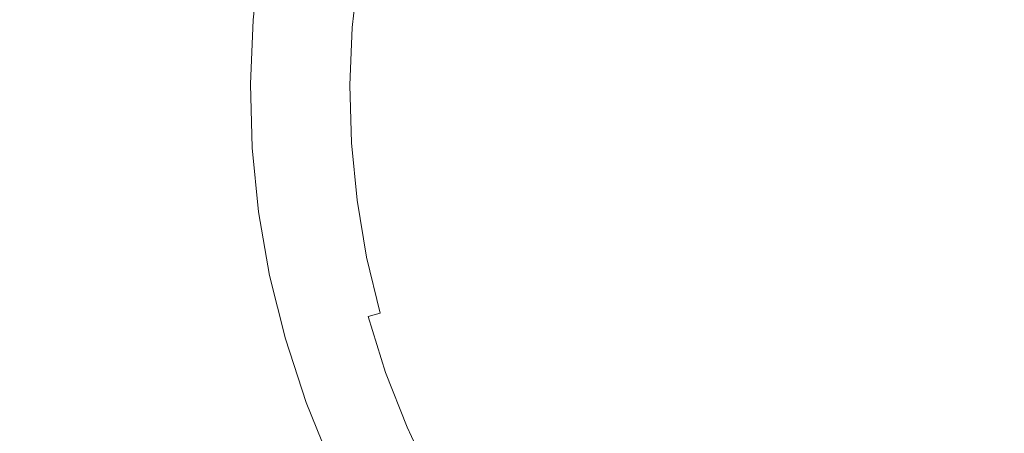
# Model space of a CAD drawing. Extents: x -59 to 841, y -845 to 55.
# Drawn here: x 74 to 119, y -146 to -127 of the extents above; entities that cross this region are included whole.
import ezdxf

# ---------------------------------------------------------------- set-up
doc = ezdxf.new("R2010")
doc.units = 0
doc.header["$LTSCALE"] = 500
doc.header["$MEASUREMENT"] = 0
doc.layers.add('NOVOTERM_CERAMIKA', color=7, linetype='Continuous')

msp = doc.modelspace()

# ---------------------------------------------------------------- linework, layer by layer
at = {"layer": 'NOVOTERM_CERAMIKA', "lineweight": 0}
for points, invisible_edges in [([(164.083, -165.717, -161.907), (59.117, -59.063, -161.861), (41.553, -37.703, -161.849), (121.399, -118.062, -161.893)], 15), ([(184.327, -165.216, -161.907), (121.399, -118.062, -161.893), (45.795, -37.703, -161.849), (78.868, -58.715, -161.861)], 15), ([(184.327, -165.216, -161.907), (78.868, -58.715, -161.861), (91.166, -37.703, -161.849), (185.267, -118.062, -161.893)], 15), ([(164.083, -165.717, -161.907), (114.966, -120.067, -161.893), (36.041, -39.095, -161.849), (59.117, -59.063, -161.861)], 15), ([(160.771, -169.382, -161.907), (54.117, -64.598, -161.861), (34.044, -41.307, -161.849), (114.966, -120.067, -161.893)], 15), ([(160.771, -169.382, -161.907), (113.158, -127.168, -161.893), (32.788, -47.393, -161.849), (54.117, -64.598, -161.861)], 15), ([(160.319, -190.404, -161.907), (53.803, -85.466, -161.861), (32.788, -52.064, -161.849), (113.158, -127.168, -161.893)], 15), ([(160.319, -190.404, -161.907), (113.158, -192.393, -161.893), (32.788, -98.484, -161.849), (53.803, -85.466, -161.861)], 15), ([(113.158, -192.393, -161.893), (32.788, -164.316, -161.849), (8.919, -108.81, -161.826), (32.788, -98.484, -161.849)], 15), ([(128.032, -130.363, -109.355), (122.277, -114.015, -109.256), (118.229, -111.344, -109.221), (118.04, -116.16, -109.256)], 15), ([(128.032, -130.363, -109.355), (118.04, -116.16, -109.256), (113.415, -114.671, -109.221), (114.544, -119.358, -109.256)], 15), ([(84.681, -117.391, -54.943), (79.67, -123.524, -54.912), (78.809, -129.533, -54.912), (83.717, -121.361, -54.943)], 15), ([(71.42, -133.744, -54.894), (79.67, -123.524, -54.912), (80.7, -117.921, -54.912), (72.251, -125.084, -54.894)], 15), ([(128.032, -130.363, -109.355), (114.544, -119.358, -109.256), (109.685, -119.161, -109.221), (112.048, -123.373, -109.256)], 15), ([(366.603, -371.473, -161.949), (160.771, -169.382, -161.907), (114.966, -120.067, -161.893), (164.083, -165.717, -161.907)], 15), ([(84.642, -123.593, -54.988), (85.378, -120.358, -54.988), (82.837, -125.595, -54.943), (81.94, -130.163, -54.943)], 15), ([(83.717, -121.361, -54.943), (78.809, -129.533, -54.912), (77.884, -136.085, -54.912), (82.837, -125.595, -54.943)], 15), ([(71.42, -133.744, -54.894), (70.727, -143.16, -54.894), (78.809, -129.533, -54.912), (79.67, -123.524, -54.912)], 15), ([(84.075, -126.941, -54.988), (84.642, -123.593, -54.988), (81.94, -130.163, -54.943), (81.181, -134.977, -54.943)], 15), ([(128.032, -130.363, -109.355), (112.048, -123.373, -109.256), (107.316, -124.482, -109.221), (110.738, -127.906, -109.256)], 15), ([(110.738, -127.906, -109.256), (107.316, -124.482, -109.221), (100.17, -123.974, -109.118), (101.523, -126.597, -109.146)], 15), ([(84.075, -126.941, -54.988), (83.722, -130.362, -54.988), (84.8, -127.172, -55.047), (85.116, -124.273, -55.047)], 15), ([(85.116, -124.273, -55.047), (84.8, -127.172, -55.047), (84.904, -127.182, -55.123), (85.22, -124.286, -55.123)], 15), ([(85.306, -124.297, -55.217), (85.22, -124.286, -55.123), (84.904, -127.182, -55.123), (84.989, -127.191, -55.217)], 13), ([(85.373, -124.305, -55.417), (85.306, -124.297, -55.217), (84.989, -127.191, -55.217), (85.057, -127.198, -55.417)], 15), ([(85.373, -124.305, -55.417), (85.057, -127.198, -55.417), (85.107, -127.203, -55.814), (85.424, -124.311, -55.814)], 15), ([(85.424, -124.311, -55.814), (85.107, -127.203, -55.814), (85.143, -127.207, -56.498), (85.46, -124.316, -56.498)], 15), ([(85.481, -124.318, -57.556), (85.46, -124.316, -56.498), (85.143, -127.207, -56.498), (85.164, -127.209, -57.556)], 15), ([(85.528, -124.325, -59.468), (85.481, -124.318, -57.556), (85.164, -127.209, -57.556), (85.211, -127.213, -59.468)], 15), ([(85.528, -124.325, -59.468), (85.211, -127.213, -59.468), (85.326, -127.222, -62.711), (85.642, -124.341, -62.711)], 15), ([(85.642, -124.341, -62.711), (85.326, -127.222, -62.711), (85.548, -127.238, -67.762), (85.862, -124.372, -67.762)], 15), ([(86.229, -124.424, -75.098), (85.862, -124.372, -67.762), (85.548, -127.238, -67.762), (85.917, -127.265, -75.098)], 15), ([(86.694, -124.49, -83.524), (86.229, -124.424, -75.098), (85.917, -127.265, -75.098), (86.385, -127.3, -83.524)], 15), ([(86.694, -124.49, -83.524), (86.385, -127.3, -83.524), (86.902, -127.338, -91.84), (87.207, -124.563, -91.84)], 15), ([(87.207, -124.563, -91.84), (86.902, -127.338, -91.84), (87.418, -127.376, -98.851), (87.719, -124.636, -98.851)], 15), ([(88.181, -124.701, -103.358), (87.719, -124.636, -98.851), (87.418, -127.376, -98.851), (87.884, -127.41, -103.358)], 15), ([(88.635, -124.766, -105.961), (88.181, -124.701, -103.358), (87.884, -127.41, -103.358), (88.341, -127.443, -105.961)], 15), ([(88.635, -124.766, -105.961), (88.341, -127.443, -105.961), (88.831, -127.48, -107.257), (89.122, -124.835, -107.257)], 15), ([(89.122, -124.835, -107.257), (88.831, -127.48, -107.257), (89.397, -127.521, -107.845), (89.683, -124.915, -107.845)], 15), ([(90.361, -125.011, -108.322), (89.683, -124.915, -107.845), (89.397, -127.521, -107.845), (90.08, -127.571, -108.322)], 13), ([(92.016, -125.246, -108.694), (90.361, -125.011, -108.322), (90.08, -127.571, -108.322), (91.585, -127.704, -108.69)], 15), ([(92.016, -125.246, -108.694), (91.585, -127.704, -108.69), (94.616, -127.992, -108.948), (95.509, -125.743, -108.963)], 15), ([(81.94, -130.163, -54.943), (82.837, -125.595, -54.943), (77.884, -136.085, -54.912), (76.66, -143.32, -54.912)], 15), ([(95.509, -125.743, -108.963), (94.616, -127.992, -108.948), (99.481, -128.737, -109.118), (101.523, -126.597, -109.146)], 15), ([(110.738, -127.906, -109.256), (101.523, -126.597, -109.146), (99.481, -128.737, -109.118), (106.483, -130.239, -109.221)], 15), ([(84.075, -126.941, -54.988), (81.181, -134.977, -54.943), (80.715, -139.952, -54.943), (83.722, -130.362, -54.988)], 15), ([(83.722, -130.362, -54.988), (83.626, -133.813, -54.988), (84.678, -130.087, -55.047), (84.8, -127.172, -55.047)], 15), ([(84.8, -127.172, -55.047), (84.678, -130.087, -55.047), (84.783, -130.093, -55.123), (84.904, -127.182, -55.123)], 15), ([(84.989, -127.191, -55.217), (84.904, -127.182, -55.123), (84.783, -130.093, -55.123), (84.869, -130.099, -55.217)], 13), ([(85.057, -127.198, -55.417), (84.989, -127.191, -55.217), (84.869, -130.099, -55.217), (84.937, -130.105, -55.417)], 15), ([(85.057, -127.198, -55.417), (84.937, -130.105, -55.417), (84.989, -130.109, -55.814), (85.107, -127.203, -55.814)], 15), ([(85.107, -127.203, -55.814), (84.989, -130.109, -55.814), (85.024, -130.113, -56.498), (85.143, -127.207, -56.498)], 15), ([(85.164, -127.209, -57.556), (85.143, -127.207, -56.498), (85.024, -130.113, -56.498), (85.046, -130.115, -57.556)], 15), ([(85.211, -127.213, -59.468), (85.164, -127.209, -57.556), (85.046, -130.115, -57.556), (85.094, -130.116, -59.468)], 15), ([(85.211, -127.213, -59.468), (85.094, -130.116, -59.468), (85.208, -130.117, -62.711), (85.326, -127.222, -62.711)], 15), ([(85.326, -127.222, -62.711), (85.208, -130.117, -62.711), (85.431, -130.119, -67.762), (85.548, -127.238, -67.762)], 15), ([(85.917, -127.265, -75.098), (85.548, -127.238, -67.762), (85.431, -130.119, -67.762), (85.802, -130.121, -75.098)], 15), ([(86.385, -127.3, -83.524), (85.917, -127.265, -75.098), (85.802, -130.121, -75.098), (86.271, -130.123, -83.524)], 15), ([(86.385, -127.3, -83.524), (86.271, -130.123, -83.524), (86.789, -130.126, -91.84), (86.902, -127.338, -91.84)], 15), ([(366.603, -371.473, -161.949), (160.319, -190.404, -161.907), (113.158, -127.168, -161.893), (160.771, -169.382, -161.907)], 15), ([(86.902, -127.338, -91.84), (86.789, -130.126, -91.84), (87.307, -130.129, -98.851), (87.418, -127.376, -98.851)], 15), ([(87.884, -127.41, -103.358), (87.418, -127.376, -98.851), (87.307, -130.129, -98.851), (87.773, -130.132, -103.358)], 15), ([(88.341, -127.443, -105.961), (87.884, -127.41, -103.358), (87.773, -130.132, -103.358), (88.232, -130.135, -105.961)], 15), ([(88.341, -127.443, -105.961), (88.232, -130.135, -105.961), (88.724, -130.137, -107.257), (88.831, -127.48, -107.257)], 15), ([(88.831, -127.48, -107.257), (88.724, -130.137, -107.257), (89.291, -130.141, -107.845), (89.397, -127.521, -107.845)], 15), ([(90.08, -127.571, -108.322), (89.397, -127.521, -107.845), (89.291, -130.141, -107.845), (89.976, -130.145, -108.322)], 13), ([(91.585, -127.704, -108.69), (90.08, -127.571, -108.322), (89.976, -130.145, -108.322), (91.325, -130.152, -108.686)], 15), ([(91.585, -127.704, -108.69), (91.325, -130.152, -108.686), (93.885, -130.167, -108.933), (94.616, -127.992, -108.948)], 15), ([(94.616, -127.992, -108.948), (93.885, -130.167, -108.933), (97.292, -130.187, -109.062), (99.481, -128.737, -109.118)], 15), ([(128.032, -130.363, -109.355), (110.738, -127.906, -109.256), (106.483, -130.239, -109.221), (110.71, -132.622, -109.256)], 15), ([(106.483, -130.239, -109.221), (99.481, -128.737, -109.118), (97.292, -130.187, -109.062), (99.463, -131.661, -109.118)], 15), ([(70.727, -143.16, -54.894), (69.72, -153.582, -54.894), (77.884, -136.085, -54.912), (78.809, -129.533, -54.912)], 15), ([(81.181, -134.977, -54.943), (81.94, -130.163, -54.943), (76.66, -143.32, -54.912), (75.516, -151.064, -54.912)], 15), ([(83.722, -130.362, -54.988), (80.715, -139.952, -54.943), (80.699, -145.001, -54.943), (83.626, -133.813, -54.988)], 15), ([(83.833, -137.252, -54.988), (84.758, -132.992, -55.047), (84.678, -130.087, -55.047), (83.626, -133.813, -54.988)], 15), ([(84.758, -132.992, -55.047), (84.864, -132.997, -55.123), (84.783, -130.093, -55.123), (84.678, -130.087, -55.047)], 15), ([(84.95, -133.002, -55.217), (84.869, -130.099, -55.217), (84.783, -130.093, -55.123), (84.864, -132.997, -55.123)], 11), ([(85.019, -133.008, -55.417), (84.937, -130.105, -55.417), (84.869, -130.099, -55.217), (84.95, -133.002, -55.217)], 15), ([(85.019, -133.008, -55.417), (85.071, -133.014, -55.814), (84.989, -130.109, -55.814), (84.937, -130.105, -55.417)], 15), ([(85.071, -133.014, -55.814), (85.108, -133.019, -56.498), (85.024, -130.113, -56.498), (84.989, -130.109, -55.814)], 15), ([(85.129, -133.021, -57.556), (85.046, -130.115, -57.556), (85.024, -130.113, -56.498), (85.108, -133.019, -56.498)], 15), ([(85.177, -133.021, -59.468), (85.094, -130.116, -59.468), (85.046, -130.115, -57.556), (85.129, -133.021, -57.556)], 15), ([(85.177, -133.021, -59.468), (85.292, -133.014, -62.711), (85.208, -130.117, -62.711), (85.094, -130.116, -59.468)], 15), ([(85.292, -133.014, -62.711), (85.514, -133, -67.762), (85.431, -130.119, -67.762), (85.208, -130.117, -62.711)], 15), ([(85.884, -132.977, -75.098), (85.802, -130.121, -75.098), (85.431, -130.119, -67.762), (85.514, -133, -67.762)], 15), ([(86.352, -132.948, -83.524), (86.271, -130.123, -83.524), (85.802, -130.121, -75.098), (85.884, -132.977, -75.098)], 15), ([(86.352, -132.948, -83.524), (86.87, -132.916, -91.84), (86.789, -130.126, -91.84), (86.271, -130.123, -83.524)], 15), ([(86.87, -132.916, -91.84), (87.386, -132.884, -98.851), (87.307, -130.129, -98.851), (86.789, -130.126, -91.84)], 15), ([(87.852, -132.855, -103.358), (87.773, -130.132, -103.358), (87.307, -130.129, -98.851), (87.386, -132.884, -98.851)], 15), ([(88.309, -132.827, -105.961), (88.232, -130.135, -105.961), (87.773, -130.132, -103.358), (87.852, -132.855, -103.358)], 15), ([(88.309, -132.827, -105.961), (88.8, -132.797, -107.257), (88.724, -130.137, -107.257), (88.232, -130.135, -105.961)], 15), ([(88.8, -132.797, -107.257), (89.366, -132.761, -107.845), (89.291, -130.141, -107.845), (88.724, -130.137, -107.257)], 15), ([(90.05, -132.719, -108.322), (89.976, -130.145, -108.322), (89.291, -130.141, -107.845), (89.366, -132.761, -107.845)], 11), ([(91.556, -132.604, -108.69), (91.325, -130.152, -108.686), (89.976, -130.145, -108.322), (90.05, -132.719, -108.322)], 15), ([(91.556, -132.604, -108.69), (94.591, -132.35, -108.948), (93.885, -130.167, -108.933), (91.325, -130.152, -108.686)], 15), ([(94.591, -132.35, -108.948), (99.463, -131.661, -109.118), (97.292, -130.187, -109.062), (93.885, -130.167, -108.933)], 15), ([(110.71, -132.622, -109.256), (106.483, -130.239, -109.221), (99.463, -131.661, -109.118), (101.481, -133.825, -109.146)], 15), ([(128.032, -130.363, -109.355), (110.71, -132.622, -109.256), (107.248, -136.006, -109.221), (111.967, -137.169, -109.256)], 15), ([(128.032, -130.363, -109.355), (111.967, -137.169, -109.256), (109.555, -141.354, -109.221), (114.416, -141.213, -109.256)], 15), ([(128.032, -130.363, -109.355), (114.416, -141.213, -109.256), (113.232, -145.887, -109.221), (117.874, -144.451, -109.256)], 15), ([(128.032, -130.363, -109.355), (117.874, -144.451, -109.256), (118.007, -149.269, -109.221), (122.086, -146.645, -109.256)], 15), ([(95.458, -134.61, -108.963), (101.481, -133.825, -109.146), (99.463, -131.661, -109.118), (94.591, -132.35, -108.948)], 15), ([(91.958, -135.066, -108.694), (91.556, -132.604, -108.69), (90.05, -132.719, -108.322), (90.301, -135.282, -108.322)], 15), ([(91.958, -135.066, -108.694), (95.458, -134.61, -108.963), (94.591, -132.35, -108.948), (91.556, -132.604, -108.69)], 15), ([(110.71, -132.622, -109.256), (101.481, -133.825, -109.146), (100.097, -136.432, -109.118), (107.248, -136.006, -109.221)], 15), ([(84.327, -140.671, -54.988), (85.048, -135.893, -55.047), (84.758, -132.992, -55.047), (83.833, -137.252, -54.988)], 15), ([(85.048, -135.893, -55.047), (85.151, -135.894, -55.123), (84.864, -132.997, -55.123), (84.758, -132.992, -55.047)], 15), ([(85.237, -135.898, -55.217), (84.95, -133.002, -55.217), (84.864, -132.997, -55.123), (85.151, -135.894, -55.123)], 11), ([(85.304, -135.903, -55.417), (85.019, -133.008, -55.417), (84.95, -133.002, -55.217), (85.237, -135.898, -55.217)], 15), ([(85.304, -135.903, -55.417), (85.356, -135.909, -55.814), (85.071, -133.014, -55.814), (85.019, -133.008, -55.417)], 15), ([(85.356, -135.909, -55.814), (85.392, -135.913, -56.498), (85.108, -133.019, -56.498), (85.071, -133.014, -55.814)], 15), ([(85.413, -135.916, -57.556), (85.129, -133.021, -57.556), (85.108, -133.019, -56.498), (85.392, -135.913, -56.498)], 15), ([(85.461, -135.913, -59.468), (85.177, -133.021, -59.468), (85.129, -133.021, -57.556), (85.413, -135.916, -57.556)], 15), ([(85.461, -135.913, -59.468), (85.574, -135.899, -62.711), (85.292, -133.014, -62.711), (85.177, -133.021, -59.468)], 15), ([(85.574, -135.899, -62.711), (85.795, -135.87, -67.762), (85.514, -133, -67.762), (85.292, -133.014, -62.711)], 15), ([(86.163, -135.822, -75.098), (85.884, -132.977, -75.098), (85.514, -133, -67.762), (85.795, -135.87, -67.762)], 15), ([(86.628, -135.761, -83.524), (86.352, -132.948, -83.524), (85.884, -132.977, -75.098), (86.163, -135.822, -75.098)], 15), ([(86.628, -135.761, -83.524), (87.142, -135.694, -91.84), (86.87, -132.916, -91.84), (86.352, -132.948, -83.524)], 15), ([(87.142, -135.694, -91.84), (87.655, -135.627, -98.851), (87.386, -132.884, -98.851), (86.87, -132.916, -91.84)], 15), ([(88.118, -135.567, -103.358), (87.852, -132.855, -103.358), (87.386, -132.884, -98.851), (87.655, -135.627, -98.851)], 15), ([(88.572, -135.508, -105.961), (88.309, -132.827, -105.961), (87.852, -132.855, -103.358), (88.118, -135.567, -103.358)], 15), ([(88.572, -135.508, -105.961), (89.059, -135.444, -107.257), (88.8, -132.797, -107.257), (88.309, -132.827, -105.961)], 15), ([(89.059, -135.444, -107.257), (89.622, -135.371, -107.845), (89.366, -132.761, -107.845), (88.8, -132.797, -107.257)], 15), ([(90.301, -135.282, -108.322), (90.05, -132.719, -108.322), (89.366, -132.761, -107.845), (89.622, -135.371, -107.845)], 11), ([(83.833, -137.252, -54.988), (83.626, -133.813, -54.988), (80.699, -145.001, -54.943), (81.287, -150.037, -54.943)], 15), ([(95.458, -134.61, -108.963), (95.21, -137.015, -108.948), (100.097, -136.432, -109.118), (101.481, -133.825, -109.146)], 15), ([(91.958, -135.066, -108.694), (92.212, -137.548, -108.69), (95.21, -137.015, -108.948), (95.458, -134.61, -108.963)], 15), ([(81.181, -134.977, -54.943), (75.516, -151.064, -54.912), (74.826, -159.143, -54.912), (80.715, -139.952, -54.943)], 15), ([(90.301, -135.282, -108.322), (89.622, -135.371, -107.845), (90.056, -137.957, -107.845), (90.727, -137.823, -108.322)], 13), ([(91.958, -135.066, -108.694), (90.301, -135.282, -108.322), (90.727, -137.823, -108.322), (92.212, -137.548, -108.69)], 15), ([(86.628, -135.761, -83.524), (86.163, -135.822, -75.098), (86.636, -138.641, -75.098), (87.096, -138.549, -83.524)], 15), ([(86.628, -135.761, -83.524), (87.096, -138.549, -83.524), (87.604, -138.447, -91.84), (87.142, -135.694, -91.84)], 15), ([(87.142, -135.694, -91.84), (87.604, -138.447, -91.84), (88.111, -138.346, -98.851), (87.655, -135.627, -98.851)], 15), ([(88.118, -135.567, -103.358), (87.655, -135.627, -98.851), (88.111, -138.346, -98.851), (88.569, -138.255, -103.358)], 15), ([(88.572, -135.508, -105.961), (88.118, -135.567, -103.358), (88.569, -138.255, -103.358), (89.018, -138.165, -105.961)], 15), ([(88.572, -135.508, -105.961), (89.018, -138.165, -105.961), (89.5, -138.068, -107.257), (89.059, -135.444, -107.257)], 15), ([(89.059, -135.444, -107.257), (89.5, -138.068, -107.257), (90.056, -137.957, -107.845), (89.622, -135.371, -107.845)], 15), ([(67.951, -165.264, -54.894), (76.66, -143.32, -54.912), (77.884, -136.085, -54.912), (69.72, -153.582, -54.894)], 15), ([(84.327, -140.671, -54.988), (85.093, -144.06, -54.988), (85.554, -138.792, -55.047), (85.048, -135.893, -55.047)], 15), ([(85.048, -135.893, -55.047), (85.554, -138.792, -55.047), (85.652, -138.786, -55.123), (85.151, -135.894, -55.123)], 15), ([(85.237, -135.898, -55.217), (85.151, -135.894, -55.123), (85.652, -138.786, -55.123), (85.732, -138.784, -55.217)], 13), ([(85.304, -135.903, -55.417), (85.237, -135.898, -55.217), (85.732, -138.784, -55.217), (85.795, -138.783, -55.417)], 15), ([(85.304, -135.903, -55.417), (85.795, -138.783, -55.417), (85.843, -138.784, -55.814), (85.356, -135.909, -55.814)], 15), ([(85.356, -135.909, -55.814), (85.843, -138.784, -55.814), (85.876, -138.785, -56.498), (85.392, -135.913, -56.498)], 15), ([(85.413, -135.916, -57.556), (85.392, -135.913, -56.498), (85.876, -138.785, -56.498), (85.896, -138.786, -57.556)], 15), ([(85.461, -135.913, -59.468), (85.413, -135.916, -57.556), (85.896, -138.786, -57.556), (85.942, -138.779, -59.468)], 15), ([(85.461, -135.913, -59.468), (85.942, -138.779, -59.468), (86.054, -138.757, -62.711), (85.574, -135.899, -62.711)], 15), ([(85.574, -135.899, -62.711), (86.054, -138.757, -62.711), (86.272, -138.714, -67.762), (85.795, -135.87, -67.762)], 15), ([(86.163, -135.822, -75.098), (85.795, -135.87, -67.762), (86.272, -138.714, -67.762), (86.636, -138.641, -75.098)], 15), ([(107.248, -136.006, -109.221), (100.097, -136.432, -109.118), (98.384, -138.413, -109.062), (100.876, -139.252, -109.118)], 15), ([(111.967, -137.169, -109.256), (107.248, -136.006, -109.221), (100.876, -139.252, -109.118), (103.407, -140.796, -109.146)], 15), ([(95.21, -137.015, -108.948), (95.098, -139.305, -108.933), (98.384, -138.413, -109.062), (100.097, -136.432, -109.118)], 15), ([(92.212, -137.548, -108.69), (92.628, -139.975, -108.686), (95.098, -139.305, -108.933), (95.21, -137.015, -108.948)], 15), ([(84.327, -140.671, -54.988), (83.833, -137.252, -54.988), (81.287, -150.037, -54.943), (82.393, -155.006, -54.943)], 15), ([(92.212, -137.548, -108.69), (90.727, -137.823, -108.322), (91.327, -140.329, -108.322), (92.628, -139.975, -108.686)], 15), ([(111.967, -137.169, -109.256), (103.407, -140.796, -109.146), (102.785, -143.676, -109.118), (109.555, -141.354, -109.221)], 15), ([(89.5, -138.068, -107.257), (90.12, -140.657, -107.257), (90.667, -140.508, -107.845), (90.056, -137.957, -107.845)], 15), ([(90.727, -137.823, -108.322), (90.056, -137.957, -107.845), (90.667, -140.508, -107.845), (91.327, -140.329, -108.322)], 13), ([(87.096, -138.549, -83.524), (87.754, -141.299, -83.524), (88.254, -141.163, -91.84), (87.604, -138.447, -91.84)], 15), ([(87.604, -138.447, -91.84), (88.254, -141.163, -91.84), (88.753, -141.028, -98.851), (88.111, -138.346, -98.851)], 15), ([(88.569, -138.255, -103.358), (88.111, -138.346, -98.851), (88.753, -141.028, -98.851), (89.203, -140.905, -103.358)], 15), ([(89.018, -138.165, -105.961), (88.569, -138.255, -103.358), (89.203, -140.905, -103.358), (89.645, -140.785, -105.961)], 15), ([(89.018, -138.165, -105.961), (89.645, -140.785, -105.961), (90.12, -140.657, -107.257), (89.5, -138.068, -107.257)], 15), ([(96.372, -141.218, -108.948), (100.876, -139.252, -109.118), (98.384, -138.413, -109.062), (95.098, -139.305, -108.933)], 15), ([(85.093, -144.06, -54.988), (86.116, -147.412, -54.988), (86.284, -141.695, -55.047), (85.554, -138.792, -55.047)], 15), ([(85.554, -138.792, -55.047), (86.284, -141.695, -55.047), (86.371, -141.675, -55.123), (85.652, -138.786, -55.123)], 15), ([(85.732, -138.784, -55.217), (85.652, -138.786, -55.123), (86.371, -141.675, -55.123), (86.441, -141.658, -55.217)], 13), ([(85.795, -138.783, -55.417), (85.732, -138.784, -55.217), (86.441, -141.658, -55.217), (86.494, -141.643, -55.417)], 15), ([(85.795, -138.783, -55.417), (86.494, -141.643, -55.417), (86.533, -141.632, -55.814), (85.843, -138.784, -55.814)], 15), ([(85.843, -138.784, -55.814), (86.533, -141.632, -55.814), (86.56, -141.624, -56.498), (85.876, -138.785, -56.498)], 15), ([(85.896, -138.786, -57.556), (85.876, -138.785, -56.498), (86.56, -141.624, -56.498), (86.576, -141.619, -57.556)], 15), ([(85.942, -138.779, -59.468), (85.896, -138.786, -57.556), (86.576, -141.619, -57.556), (86.62, -141.607, -59.468)], 15), ([(85.942, -138.779, -59.468), (86.62, -141.607, -59.468), (86.73, -141.577, -62.711), (86.054, -138.757, -62.711)], 15), ([(86.054, -138.757, -62.711), (86.73, -141.577, -62.711), (86.944, -141.519, -67.762), (86.272, -138.714, -67.762)], 15), ([(86.636, -138.641, -75.098), (86.272, -138.714, -67.762), (86.944, -141.519, -67.762), (87.302, -141.422, -75.098)], 15), ([(87.096, -138.549, -83.524), (86.636, -138.641, -75.098), (87.302, -141.422, -75.098), (87.754, -141.299, -83.524)], 15), ([(93.519, -142.274, -108.69), (96.372, -141.218, -108.948), (95.098, -139.305, -108.933), (92.628, -139.975, -108.686)], 15), ([(97.822, -143.163, -108.963), (103.407, -140.796, -109.146), (100.876, -139.252, -109.118), (96.372, -141.218, -108.948)], 15), ([(80.715, -139.952, -54.943), (74.826, -159.143, -54.912), (74.969, -167.383, -54.912), (80.699, -145.001, -54.943)], 15), ([(93.519, -142.274, -108.69), (92.628, -139.975, -108.686), (91.327, -140.329, -108.322), (92.099, -142.788, -108.322)], 15), ([(84.327, -140.671, -54.988), (82.393, -155.006, -54.943), (83.927, -159.851, -54.943), (85.093, -144.06, -54.988)], 15), ([(90.453, -143.357, -105.961), (90.917, -143.196, -107.257), (90.12, -140.657, -107.257), (89.645, -140.785, -105.961)], 13), ([(90.917, -143.196, -107.257), (91.453, -143.011, -107.845), (90.667, -140.508, -107.845), (90.12, -140.657, -107.257)], 11), ([(92.099, -142.788, -108.322), (91.327, -140.329, -108.322), (90.667, -140.508, -107.845), (91.453, -143.011, -107.845)], 15), ([(88.602, -143.997, -83.524), (89.091, -143.828, -91.84), (88.254, -141.163, -91.84), (87.754, -141.299, -83.524)], 15), ([(89.091, -143.828, -91.84), (89.58, -143.659, -98.851), (88.753, -141.028, -98.851), (88.254, -141.163, -91.84)], 15), ([(90.02, -143.507, -103.358), (89.203, -140.905, -103.358), (88.753, -141.028, -98.851), (89.58, -143.659, -98.851)], 15), ([(90.453, -143.357, -105.961), (89.645, -140.785, -105.961), (89.203, -140.905, -103.358), (90.02, -143.507, -103.358)], 15), ([(97.822, -143.163, -108.963), (98.238, -145.545, -108.948), (102.785, -143.676, -109.118), (103.407, -140.796, -109.146)], 15), ([(87.492, -144.383, -59.468), (86.62, -141.607, -59.468), (86.576, -141.619, -57.556), (87.452, -144.403, -57.556)], 15), ([(87.492, -144.383, -59.468), (87.598, -144.344, -62.711), (86.73, -141.577, -62.711), (86.62, -141.607, -59.468)], 15), ([(87.598, -144.344, -62.711), (87.809, -144.271, -67.762), (86.944, -141.519, -67.762), (86.73, -141.577, -62.711)], 15), ([(88.159, -144.15, -75.098), (87.302, -141.422, -75.098), (86.944, -141.519, -67.762), (87.809, -144.271, -67.762)], 15), ([(88.602, -143.997, -83.524), (87.754, -141.299, -83.524), (87.302, -141.422, -75.098), (88.159, -144.15, -75.098)], 15), ([(94.576, -144.538, -108.694), (97.822, -143.163, -108.963), (96.372, -141.218, -108.948), (93.519, -142.274, -108.69)], 15), ([(109.555, -141.354, -109.221), (102.785, -143.676, -109.118), (101.674, -146.042, -109.062), (104.303, -146.183, -109.118)], 15), ([(114.416, -141.213, -109.256), (109.555, -141.354, -109.221), (104.303, -146.183, -109.118), (107.161, -146.993, -109.146)], 15), ([(114.416, -141.213, -109.256), (107.161, -146.993, -109.146), (107.345, -149.934, -109.118), (113.232, -145.887, -109.221)], 15), ([(87.38, -150.716, -54.988), (87.247, -144.607, -55.047), (86.284, -141.695, -55.047), (86.116, -147.412, -54.988)], 15), ([(87.247, -144.607, -55.047), (87.316, -144.561, -55.123), (86.371, -141.675, -55.123), (86.284, -141.695, -55.047)], 15), ([(87.367, -144.517, -55.217), (86.441, -141.658, -55.217), (86.371, -141.675, -55.123), (87.316, -144.561, -55.123)], 11), ([(87.403, -144.477, -55.417), (86.494, -141.643, -55.417), (86.441, -141.658, -55.217), (87.367, -144.517, -55.217)], 15), ([(87.403, -144.477, -55.417), (87.427, -144.444, -55.814), (86.533, -141.632, -55.814), (86.494, -141.643, -55.417)], 15), ([(87.427, -144.444, -55.814), (87.443, -144.418, -56.498), (86.56, -141.624, -56.498), (86.533, -141.632, -55.814)], 15), ([(87.452, -144.403, -57.556), (86.576, -141.619, -57.556), (86.56, -141.624, -56.498), (87.443, -144.418, -56.498)], 15), ([(94.576, -144.538, -108.694), (93.519, -142.274, -108.69), (92.099, -142.788, -108.322), (93.039, -145.189, -108.322)], 15), ([(93.039, -145.189, -108.322), (92.099, -142.788, -108.322), (91.453, -143.011, -107.845), (92.409, -145.456, -107.845)], 15), ([(66.162, -177.887, -54.894), (75.516, -151.064, -54.912), (76.66, -143.32, -54.912), (67.951, -165.264, -54.894)], 15), ([(91.436, -145.868, -105.961), (90.453, -143.357, -105.961), (90.02, -143.507, -103.358), (91.014, -146.047, -103.358)], 15), ([(91.436, -145.868, -105.961), (91.888, -145.677, -107.257), (90.917, -143.196, -107.257), (90.453, -143.357, -105.961)], 13), ([(91.888, -145.677, -107.257), (92.409, -145.456, -107.845), (91.453, -143.011, -107.845), (90.917, -143.196, -107.257)], 15), ([(94.576, -144.538, -108.694), (95.496, -146.859, -108.69), (98.238, -145.545, -108.948), (97.822, -143.163, -108.963)], 15), ([(89.633, -146.632, -83.524), (90.109, -146.43, -91.84), (89.091, -143.828, -91.84), (88.602, -143.997, -83.524)], 15), ([(90.109, -146.43, -91.84), (90.585, -146.229, -98.851), (89.58, -143.659, -98.851), (89.091, -143.828, -91.84)], 15), ([(91.014, -146.047, -103.358), (90.02, -143.507, -103.358), (89.58, -143.659, -98.851), (90.585, -146.229, -98.851)], 15), ([(98.238, -145.545, -108.948), (98.754, -147.779, -108.933), (101.674, -146.042, -109.062), (102.785, -143.676, -109.118)], 15), ([(85.093, -144.06, -54.988), (83.927, -159.851, -54.943), (85.803, -164.517, -54.943), (86.116, -147.412, -54.988)], 15), ([(88.656, -147.046, -62.711), (88.86, -146.959, -67.762), (87.809, -144.271, -67.762), (87.598, -144.344, -62.711)], 15), ([(89.201, -146.815, -75.098), (88.159, -144.15, -75.098), (87.809, -144.271, -67.762), (88.86, -146.959, -67.762)], 15), ([(89.633, -146.632, -83.524), (88.602, -143.997, -83.524), (88.159, -144.15, -75.098), (89.201, -146.815, -75.098)], 15), ([(88.419, -147.482, -55.047), (88.464, -147.405, -55.123), (87.316, -144.561, -55.123), (87.247, -144.607, -55.047)], 15), ([(88.85, -153.926, -54.988), (88.419, -147.482, -55.047), (87.247, -144.607, -55.047), (87.38, -150.716, -54.988)], 15), ([(88.493, -147.329, -55.217), (87.367, -144.517, -55.217), (87.316, -144.561, -55.123), (88.464, -147.405, -55.123)], 11), ([(88.509, -147.258, -55.417), (87.403, -144.477, -55.417), (87.367, -144.517, -55.217), (88.493, -147.329, -55.217)], 15), ([(88.509, -147.258, -55.417), (88.515, -147.197, -55.814), (87.427, -144.444, -55.814), (87.403, -144.477, -55.417)], 15), ([(88.515, -147.197, -55.814), (88.517, -147.15, -56.498), (87.443, -144.418, -56.498), (87.427, -144.444, -55.814)], 15), ([(88.519, -147.122, -57.556), (87.452, -144.403, -57.556), (87.443, -144.418, -56.498), (88.517, -147.15, -56.498)], 15), ([(88.553, -147.094, -59.468), (87.492, -144.383, -59.468), (87.452, -144.403, -57.556), (88.519, -147.122, -57.556)], 15), ([(88.553, -147.094, -59.468), (88.656, -147.046, -62.711), (87.598, -144.344, -62.711), (87.492, -144.383, -59.468)], 15), ([(94.576, -144.538, -108.694), (93.039, -145.189, -108.322), (94.141, -147.521, -108.322), (95.496, -146.859, -108.69)], 15), ([(117.874, -144.451, -109.256), (113.232, -145.887, -109.221), (109.489, -151.942, -109.118), (112.462, -151.957, -109.146)], 15), ([(117.874, -144.451, -109.256), (112.462, -151.957, -109.146), (113.44, -154.739, -109.118), (118.007, -149.269, -109.221)], 15), ([(81.287, -150.037, -54.943), (80.699, -145.001, -54.943), (74.969, -167.383, -54.912), (76.32, -175.611, -54.912)], 15), ([(91.888, -145.677, -107.257), (93.026, -148.086, -107.257), (93.531, -147.83, -107.845), (92.409, -145.456, -107.845)], 15), ([(93.039, -145.189, -108.322), (92.409, -145.456, -107.845), (93.531, -147.83, -107.845), (94.141, -147.521, -108.322)], 15), ([(95.496, -146.859, -108.69), (96.558, -149.085, -108.686), (98.754, -147.779, -108.933), (98.238, -145.545, -108.948)], 15), ([(91.436, -145.868, -105.961), (91.014, -146.047, -103.358), (92.18, -148.514, -103.358), (92.588, -148.307, -105.961)], 15), ([(91.436, -145.868, -105.961), (92.588, -148.307, -105.961), (93.026, -148.086, -107.257), (91.888, -145.677, -107.257)], 11), ([(113.232, -145.887, -109.221), (107.345, -149.934, -109.118), (106.92, -152.508, -109.062), (109.489, -151.942, -109.118)], 15)]:
    msp.add_3dface(points, dxfattribs=dict(at, invisible_edges=invisible_edges))

doc.saveas('drawing.dxf')
